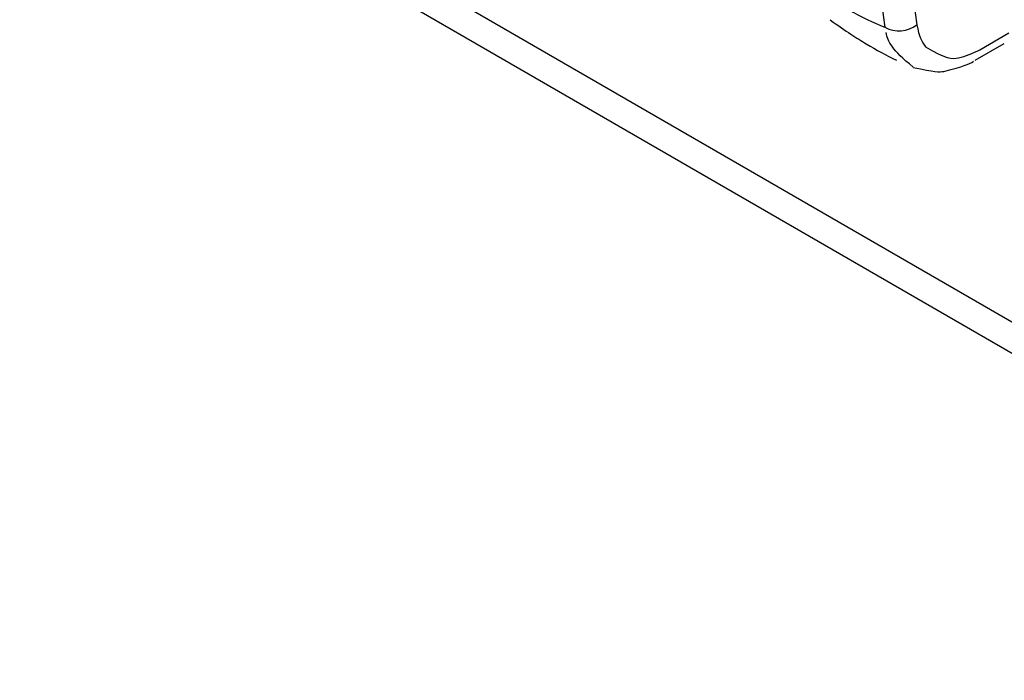
# Model space of a CAD drawing. Extents: x -80 to 418, y -365 to -31.
# Drawn here: x 170 to 175, y -215 to -212 of the extents above; entities that cross this region are included whole.
import ezdxf

# ---------------------------------------------------------------- set-up
doc = ezdxf.new("R2010")
doc.units = 0
doc.header["$MEASUREMENT"] = 0
doc.layers.add('Layer 1', color=7, linetype='Continuous')

# ---------------------------------------------------------------- blocks, each defined once
blk = doc.blocks.new('block 4171')
at = {"layer": 'Layer 1', "color": 7, "lineweight": 30, "true_color": 0xffffff}
blk.add_open_spline([(174.2075, -212.2991), (174.3191, -212.3238), (174.3434, -212.3235), (174.3678, -212.3202), (174.4707, -212.2933), (174.497, -212.2831), (174.5219, -212.267)], degree=3, knots=[0, 0, 0, 0, 1, 1, 1, 2, 2, 2, 2], dxfattribs=at)
blk = doc.blocks.new('block 4172')
at = {"layer": 'Layer 1', "color": 7, "lineweight": 30, "true_color": 0xffffff}
blk.add_open_spline([(173.775, -212.0518), (173.8609, -212.1135), (173.912, -212.1458), (173.9634, -212.1764), (174.0156, -212.2075), (174.0681, -212.2368), (174.1212, -212.2617)], degree=3, knots=[0, 0, 0, 0, 1, 1, 1, 2, 2, 2, 2], dxfattribs=at)
blk = doc.blocks.new('block 4175')
at = {"layer": 'Layer 1', "color": 7, "lineweight": 30, "true_color": 0xffffff}
blk.add_lwpolyline([(174.5304, -212.2622), (174.6821, -212.1746)], dxfattribs=at)
blk = doc.blocks.new('block 5885')
at = {"layer": 'Layer 1', "color": 7, "lineweight": 30, "true_color": 0xffffff}
blk.add_lwpolyline([(174.5549, -212.2073), (174.7066, -212.1197)], dxfattribs=at)
blk = doc.blocks.new('block 5886')
at = {"layer": 'Layer 1', "color": 7, "lineweight": 30, "true_color": 0xffffff}
blk.add_open_spline([(174.2267, -212.0776), (174.2379, -212.1359), (174.2523, -212.1675), (174.2722, -212.1921), (174.3757, -212.2541), (174.409, -212.2568), (174.4444, -212.2495), (174.4799, -212.2421), (174.5174, -212.2247), (174.5549, -212.2073)], degree=3, knots=[0, 0, 0, 0, 1, 1, 1, 2, 2, 2, 3, 3, 3, 3], dxfattribs=at)
blk = doc.blocks.new('block 5887')
at = {"layer": 'Layer 1', "color": 7, "lineweight": 30, "true_color": 0xffffff}
blk.add_open_spline([(174.2065, -210.2519), (174.1278, -210.7955), (174.1346, -211.4093), (174.2267, -212.0776)], degree=3, dxfattribs=at)
blk = doc.blocks.new('block 5892')
at = {"layer": 'Layer 1', "color": 7, "lineweight": 30, "true_color": 0xffffff}
blk.add_open_spline([(174.0436, -210.2417), (173.9628, -210.7922), (173.9684, -211.4137), (174.0603, -212.0903)], degree=3, dxfattribs=at)
blk = doc.blocks.new('block 5893')
at = {"layer": 'Layer 1', "color": 7, "lineweight": 30, "true_color": 0xffffff}
blk.add_open_spline([(173.6772, -211.8692), (173.8079, -211.9673), (173.9378, -212.0423), (174.0603, -212.0903)], degree=3, dxfattribs=at)
blk = doc.blocks.new('block 5896')
at = {"layer": 'Layer 1', "color": 7, "lineweight": 30, "true_color": 0xffffff}
blk.add_open_spline([(174.0603, -212.0903), (174.1136, -212.1184), (174.1783, -212.1134), (174.2267, -212.0776)], degree=3, dxfattribs=at)
blk = doc.blocks.new('block 6308')
at = {"layer": 'Layer 1', "color": 7, "lineweight": 30, "true_color": 0xffffff}
blk.add_lwpolyline([(158.2768, -204.1294), (183.5211, -218.7027)], dxfattribs=at)
blk = doc.blocks.new('block 6309')
at = {"layer": 'Layer 1', "color": 7, "lineweight": 30, "true_color": 0xffffff}
blk.add_lwpolyline([(183.4373, -218.8188), (158.2181, -204.2601)], dxfattribs=at)
blk = doc.blocks.new('block 11515')
at = {"layer": 'Layer 1', "color": 8, "lineweight": 30, "true_color": 0x808080}
blk.add_lwpolyline([(174.5307, -212.262), (174.5307, -212.262)], dxfattribs=at)
blk = doc.blocks.new('block 11516')
at = {"layer": 'Layer 1', "color": 8, "lineweight": 30, "true_color": 0x808080}
blk.add_open_spline([(174.2079, -212.2976), (174.0958, -212.2079), (174.0771, -212.1656), (174.0661, -212.1181)], degree=3, dxfattribs=at)

msp = doc.modelspace()

# ---------------------------------------------------------------- block references
at = {"layer": 'Layer 1'}
for name in ['block 6308', 'block 6309', 'block 5892', 'block 5887', 'block 5893', 'block 4172', 'block 5896', 'block 5886', 'block 11516', 'block 5885', 'block 4175', 'block 4171', 'block 11515']:
    msp.add_blockref(name, (0, 0), dxfattribs=at)

doc.saveas('drawing.dxf')
